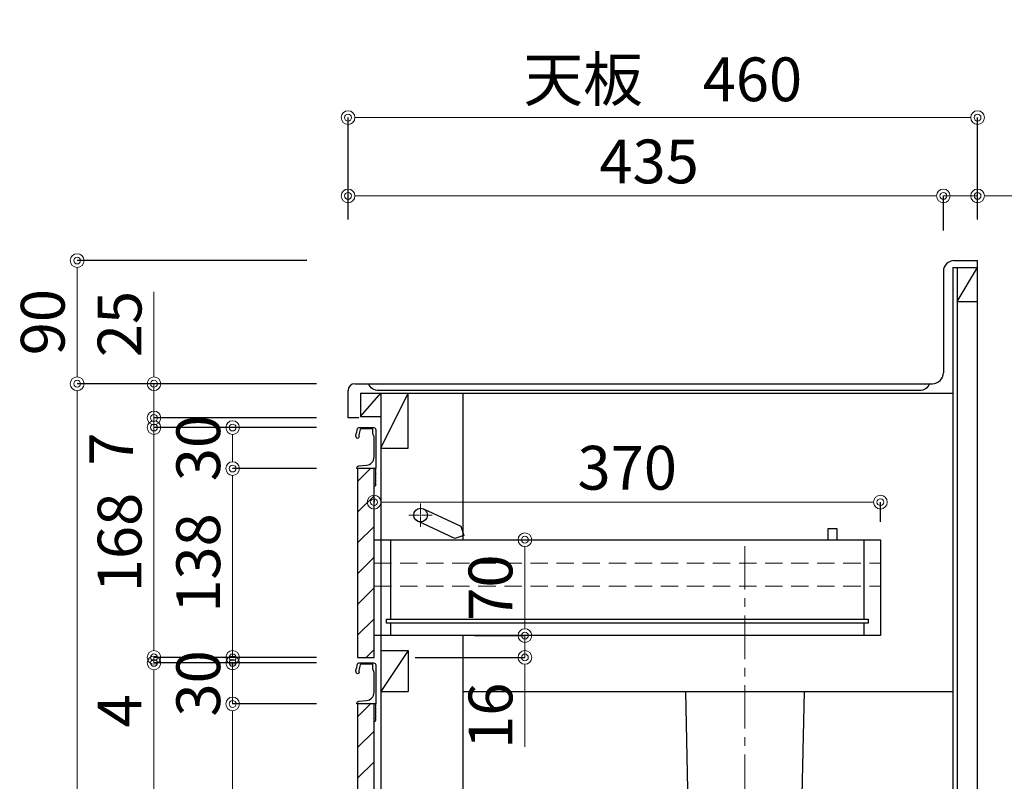
# Model space of a CAD drawing. Units: millimetres. Extents: x 0 to 4200, y 0 to 3484.
# Drawn here: x 2953 to 3673, y 1189 to 1746 of the extents above; entities that cross this region are included whole.
import ezdxf

# ---------------------------------------------------------------- set-up
doc = ezdxf.new("R2010")
doc.units = ezdxf.units.MM
doc.linetypes.add('CENTER', pattern=[50.8, 31.75, -6.35, 6.35, -6.35])
doc.linetypes.add('DASHED', pattern=[19.05, 12.7, -6.35])
doc.layers.get('0').update_dxf_attribs({"linetype": 'CONTINUOUS'})
doc.layers.get('Defpoints').update_dxf_attribs({"color": 8, "linetype": 'CONTINUOUS'})
doc.layers.add('外形線', color=3, linetype='CONTINUOUS')
for name, color, linetype, lineweight in [('寸法', 7, 'CONTINUOUS', 9), ('芯線', 8, 'CENTER', 9), ('隠れ線', 6, 'DASHED', 9)]:
    doc.layers.add(name, color=color, linetype=linetype, lineweight=lineweight)
doc.styles.add('32mm文字', font='txt', dxfattribs={"height": 32})
doc.dimstyles.new('32mm文字', dxfattribs={"dimtxt": 32, "dimasz": 10, "dimexe": 0, "dimexo": 30, "dimgap": 5, "dimtad": 1, "dimdsep": 46, "dimtxsty": '32mm文字', "dimblk": 'ORIGIN2', "dimcen": 5, "dimclrd": 3, "dimclre": 3, "dimclrt": 3, "dimadec": 0, "dimazin": 0, "dimtfac": 1, "dimtmove": 0, "dimatfit": 3, "dimldrblk": 'OPEN30', "dimfxl": 1, "dimlwd": -1, "dimarcsym": 0})

# ---------------------------------------------------------------- blocks, each defined once
blk = doc.blocks.new('_Origin2')
at = {"color": 0, "linetype": 'ByBlock', "lineweight": -2}
blk.add_line((-0.5, 0), (-1, 0), dxfattribs=at)
for radius in [0.5, 0.25]:
    blk.add_circle((0, 0), radius, dxfattribs=at)
blk = doc.blocks.new('*D16')
at = {"layer": 'Defpoints', "color": 0, "transparency": 16777216}
for p in [(3653, 1617.28), (3653, 1570), (3628, 1562)]:
    blk.add_point(p, dxfattribs=at)
at = {"layer": '寸法', "transparency": 16777216}
for p, q in [((3618, 1617.28), (3608, 1617.28)), ((3628, 1617.28), (3653, 1617.28)), ((3663, 1617.28), (3725.19, 1617.28))]:
    blk.add_line(p, q, dxfattribs=at)
at = {"layer": '寸法', "lineweight": -2, "transparency": 16777216}
for p, q in [((3628, 1592), (3628, 1617.28)), ((3653, 1600), (3653, 1617.28))]:
    blk.add_line(p, q, dxfattribs=at)
at = {"layer": '寸法', "transparency": 16777216, "xscale": 10, "yscale": 10, "zscale": 10}
blk.add_blockref('_Origin2', (3628, 1617.28), dxfattribs=at)
at = {"layer": '寸法', "transparency": 16777216, "xscale": 10, "yscale": 10, "zscale": 10, "rotation": 180}
blk.add_blockref('_Origin2', (3653, 1617.28), dxfattribs=at)
at = {"layer": '寸法', "transparency": 16777216, "insert": (3701.6, 1638.28), "char_height": 32, "attachment_point": 5, "style": '32mm文字'}
blk.add_mtext('25', dxfattribs=at)
blk = doc.blocks.new('_Open30')
at = {"color": 0, "linetype": 'ByBlock', "lineweight": -2}
for p, q in [((-1, 0.268), (0, 0)), ((0, 0), (-1, -0.268)), ((0, 0), (-1, 0))]:
    blk.add_line(p, q, dxfattribs=at)
blk = doc.blocks.new('*D17')
at = {"layer": 'Defpoints', "color": 0, "transparency": 16777216}
for p in [(3193, 1674.47), (3193, 1570), (3653, 1570)]:
    blk.add_point(p, dxfattribs=at)
at = {"layer": '寸法', "lineweight": -2, "transparency": 16777216}
for p, q in [((3193, 1600), (3193, 1674.47)), ((3653, 1600), (3653, 1674.47))]:
    blk.add_line(p, q, dxfattribs=at)
at = {"layer": '寸法', "transparency": 16777216}
blk.add_line((3643, 1674.47), (3203, 1674.47), dxfattribs=at)
at = {"layer": '寸法', "transparency": 16777216, "xscale": 10, "yscale": 10, "zscale": 10, "rotation": 180}
blk.add_blockref('_Origin2', (3193, 1674.47), dxfattribs=at)
at = {"layer": '寸法', "transparency": 16777216, "xscale": 10, "yscale": 10, "zscale": 10}
blk.add_blockref('_Origin2', (3653, 1674.47), dxfattribs=at)
at = {"layer": '寸法', "transparency": 16777216, "insert": (3423, 1698.31), "char_height": 32, "attachment_point": 5, "style": '32mm文字'}
blk.add_mtext('天板\u3000460', dxfattribs=at)
blk = doc.blocks.new('*D19')
at = {"layer": 'Defpoints', "color": 0, "transparency": 16777216}
for p in [(3193, 1570), (2995.07, 1480), (3200, 1480)]:
    blk.add_point(p, dxfattribs=at)
at = {"layer": '寸法', "lineweight": -2, "transparency": 16777216}
for p, q in [((3163, 1570), (2995.07, 1570)), ((3170, 1480), (2995.07, 1480))]:
    blk.add_line(p, q, dxfattribs=at)
at = {"layer": '寸法', "transparency": 16777216}
blk.add_line((2995.07, 1560), (2995.07, 1490), dxfattribs=at)
at = {"layer": '寸法', "transparency": 16777216, "xscale": 10, "yscale": 10, "zscale": 10}
for p, rotation in [((2995.07, 1570), 90), ((2995.07, 1480), 270)]:
    blk.add_blockref('_Origin2', p, dxfattribs=dict(at, rotation=rotation))
at = {"layer": '寸法', "transparency": 16777216, "insert": (2974.07, 1525), "char_height": 32, "attachment_point": 5, "rotation": 90, "style": '32mm文字'}
blk.add_mtext('90', dxfattribs=at)
blk = doc.blocks.new('*D20')
at = {"layer": 'Defpoints', "color": 0, "transparency": 16777216}
for p in [(3200, 1480), (2995.07, 680), (3200, 680)]:
    blk.add_point(p, dxfattribs=at)
at = {"layer": '寸法', "lineweight": -2, "transparency": 16777216}
for p, q in [((3170, 1480), (2995.07, 1480)), ((3170, 680), (2995.07, 680))]:
    blk.add_line(p, q, dxfattribs=at)
at = {"layer": '寸法', "transparency": 16777216}
blk.add_line((2995.07, 1470), (2995.07, 690), dxfattribs=at)
at = {"layer": '寸法', "transparency": 16777216, "xscale": 10, "yscale": 10, "zscale": 10}
for p, rotation in [((2995.07, 1480), 90), ((2995.07, 680), 270)]:
    blk.add_blockref('_Origin2', p, dxfattribs=dict(at, rotation=rotation))
at = {"layer": '寸法', "transparency": 16777216, "insert": (2974.07, 1080), "char_height": 32, "attachment_point": 5, "rotation": 90, "style": '32mm文字'}
blk.add_mtext('800', dxfattribs=at)
blk = doc.blocks.new('*D22')
at = {"layer": 'Defpoints', "color": 0, "transparency": 16777216}
for p in [(3108.69, 1246), (3200, 1246), (3200, 770)]:
    blk.add_point(p, dxfattribs=at)
at = {"layer": '寸法', "lineweight": -2, "transparency": 16777216}
for p, q in [((3170, 1246), (3108.69, 1246)), ((3170, 770), (3108.69, 770))]:
    blk.add_line(p, q, dxfattribs=at)
at = {"layer": '寸法', "transparency": 16777216}
blk.add_line((3108.69, 780), (3108.69, 1236), dxfattribs=at)
at = {"layer": '寸法', "transparency": 16777216, "xscale": 10, "yscale": 10, "zscale": 10}
for p, rotation in [((3108.69, 1246), 90), ((3108.69, 770), 270)]:
    blk.add_blockref('_Origin2', p, dxfattribs=dict(at, rotation=rotation))
at = {"layer": '寸法', "transparency": 16777216, "insert": (3087.69, 1008), "char_height": 32, "attachment_point": 5, "rotation": 90, "style": '32mm文字'}
blk.add_mtext('476', dxfattribs=at)
blk = doc.blocks.new('*D23')
at = {"layer": 'Defpoints', "color": 0, "transparency": 16777216}
for p in [(3200, 1448), (3108.69, 1418), (3200, 1418)]:
    blk.add_point(p, dxfattribs=at)
at = {"layer": '寸法', "lineweight": -2, "transparency": 16777216}
for p, q in [((3170, 1448), (3108.69, 1448)), ((3170, 1418), (3108.69, 1418))]:
    blk.add_line(p, q, dxfattribs=at)
at = {"layer": '寸法', "transparency": 16777216}
blk.add_line((3108.69, 1438), (3108.69, 1428), dxfattribs=at)
at = {"layer": '寸法', "transparency": 16777216, "xscale": 10, "yscale": 10, "zscale": 10}
for p, rotation in [((3108.69, 1448), 90), ((3108.69, 1418), 270)]:
    blk.add_blockref('_Origin2', p, dxfattribs=dict(at, rotation=rotation))
at = {"layer": '寸法', "transparency": 16777216, "insert": (3087.69, 1433), "char_height": 32, "attachment_point": 5, "rotation": 90, "style": '32mm文字'}
blk.add_mtext('30', dxfattribs=at)
blk = doc.blocks.new('*D25')
at = {"layer": 'Defpoints', "color": 0, "transparency": 16777216}
for p in [(3051.21, 1276), (3200, 1276), (3200, 770)]:
    blk.add_point(p, dxfattribs=at)
at = {"layer": '寸法', "lineweight": -2, "transparency": 16777216}
for p, q in [((3170, 1276), (3051.21, 1276)), ((3170, 770), (3051.21, 770))]:
    blk.add_line(p, q, dxfattribs=at)
at = {"layer": '寸法', "transparency": 16777216}
blk.add_line((3051.21, 780), (3051.21, 1266), dxfattribs=at)
at = {"layer": '寸法', "transparency": 16777216, "xscale": 10, "yscale": 10, "zscale": 10}
for p, rotation in [((3051.21, 1276), 90), ((3051.21, 770), 270)]:
    blk.add_blockref('_Origin2', p, dxfattribs=dict(at, rotation=rotation))
at = {"layer": '寸法', "transparency": 16777216, "insert": (3027.94, 1023), "char_height": 32, "attachment_point": 5, "rotation": 90, "style": '32mm文字'}
blk.add_mtext('扉\u3000506', dxfattribs=at)
blk = doc.blocks.new('*D26')
at = {"layer": 'Defpoints', "color": 0, "transparency": 16777216}
for p in [(3628, 1617.28), (3193, 1570), (3628, 1562)]:
    blk.add_point(p, dxfattribs=at)
at = {"layer": '寸法', "lineweight": -2, "transparency": 16777216}
for p, q in [((3193, 1600), (3193, 1617.28)), ((3628, 1592), (3628, 1617.28))]:
    blk.add_line(p, q, dxfattribs=at)
at = {"layer": '寸法', "transparency": 16777216}
blk.add_line((3203, 1617.28), (3618, 1617.28), dxfattribs=at)
at = {"layer": '寸法', "transparency": 16777216, "xscale": 10, "yscale": 10, "zscale": 10, "rotation": 180}
blk.add_blockref('_Origin2', (3193, 1617.28), dxfattribs=at)
at = {"layer": '寸法', "transparency": 16777216, "xscale": 10, "yscale": 10, "zscale": 10}
blk.add_blockref('_Origin2', (3628, 1617.28), dxfattribs=at)
at = {"layer": '寸法', "transparency": 16777216, "insert": (3413, 1638.28), "char_height": 32, "attachment_point": 5, "style": '32mm文字'}
blk.add_mtext('435', dxfattribs=at)
blk = doc.blocks.new('*D65')
at = {"layer": 'Defpoints', "color": 0, "transparency": 16777216}
for p in [(3212, 1393.46), (3212, 1366), (3582, 1349)]:
    blk.add_point(p, dxfattribs=at)
at = {"layer": '寸法', "lineweight": -2, "transparency": 16777216}
for p, q in [((3212, 1396), (3212, 1393.46)), ((3582, 1379), (3582, 1393.46))]:
    blk.add_line(p, q, dxfattribs=at)
at = {"layer": '寸法', "transparency": 16777216}
blk.add_line((3572, 1393.46), (3222, 1393.46), dxfattribs=at)
at = {"layer": '寸法', "transparency": 16777216, "xscale": 10, "yscale": 10, "zscale": 10, "rotation": 180}
blk.add_blockref('_Origin2', (3212, 1393.46), dxfattribs=at)
at = {"layer": '寸法', "transparency": 16777216, "xscale": 10, "yscale": 10, "zscale": 10}
blk.add_blockref('_Origin2', (3582, 1393.46), dxfattribs=at)
at = {"layer": '寸法', "transparency": 16777216, "insert": (3397, 1414.46), "char_height": 32, "attachment_point": 5, "style": '32mm文字'}
blk.add_mtext('370', dxfattribs=at)
blk = doc.blocks.new('*D63')
at = {"layer": 'Defpoints', "color": 0, "transparency": 16777216}
for p in [(3255.36, 1366), (3255.36, 1296), (3322.23, 1296)]:
    blk.add_point(p, dxfattribs=at)
at = {"layer": '寸法', "lineweight": -2, "transparency": 16777216}
for p, q in [((3285.36, 1366), (3322.23, 1366)), ((3285.36, 1296), (3322.23, 1296))]:
    blk.add_line(p, q, dxfattribs=at)
at = {"layer": '寸法', "transparency": 16777216}
blk.add_line((3322.23, 1356), (3322.23, 1306), dxfattribs=at)
at = {"layer": '寸法', "transparency": 16777216, "xscale": 10, "yscale": 10, "zscale": 10}
for p, rotation in [((3322.23, 1366), 90), ((3322.23, 1296), 270)]:
    blk.add_blockref('_Origin2', p, dxfattribs=dict(at, rotation=rotation))
at = {"layer": '寸法', "transparency": 16777216, "insert": (3301.23, 1331), "char_height": 32, "attachment_point": 5, "rotation": 90, "style": '32mm文字'}
blk.add_mtext('70', dxfattribs=at)
blk = doc.blocks.new('*D64')
at = {"layer": 'Defpoints', "color": 0, "transparency": 16777216}
for p in [(3279, 1296), (3322.23, 1296), (3212, 1280)]:
    blk.add_point(p, dxfattribs=at)
at = {"layer": '寸法', "transparency": 16777216}
for p, q in [((3322.23, 1306), (3322.23, 1316)), ((3322.23, 1296), (3322.23, 1280)), ((3322.23, 1270), (3322.23, 1214.75))]:
    blk.add_line(p, q, dxfattribs=at)
at = {"layer": '寸法', "lineweight": -2, "transparency": 16777216}
for p, q in [((3309, 1296), (3322.23, 1296)), ((3242, 1280), (3322.23, 1280))]:
    blk.add_line(p, q, dxfattribs=at)
at = {"layer": '寸法', "transparency": 16777216, "xscale": 10, "yscale": 10, "zscale": 10}
for p, rotation in [((3322.23, 1296), 270), ((3322.23, 1280), 90)]:
    blk.add_blockref('_Origin2', p, dxfattribs=dict(at, rotation=rotation))
at = {"layer": '寸法', "transparency": 16777216, "insert": (3301.23, 1237.38), "char_height": 32, "attachment_point": 5, "rotation": 90, "style": '32mm文字'}
blk.add_mtext('16', dxfattribs=at)
blk = doc.blocks.new('*U66')
at = {"layer": '芯線', "color": 0, "transparency": 16777216}
for p, q in [((0, 1), (0, 8.5)), ((-8.5, 0), (-1, 0)), ((1, 0), (8.5, 0)), ((0, -8.5), (0, -1))]:
    blk.add_line(p, q, dxfattribs=at)
at = {"layer": '芯線', "color": 0, "linetype": 'Continuous', "transparency": 16777216}
for p, q in [((-0.5, 0), (0.5, 0)), ((0, -0.5), (0, 0.5))]:
    blk.add_line(p, q, dxfattribs=at)
blk = doc.blocks.new('*D71')
at = {"layer": 'Defpoints', "color": 0, "transparency": 16777216}
for p in [(3051.21, 1480), (3200, 1480), (3200, 1455)]:
    blk.add_point(p, dxfattribs=at)
at = {"layer": '寸法', "transparency": 16777216}
for p, q in [((3051.21, 1490), (3051.21, 1547.2)), ((3051.21, 1455), (3051.21, 1480)), ((3051.21, 1445), (3051.21, 1435))]:
    blk.add_line(p, q, dxfattribs=at)
at = {"layer": '寸法', "lineweight": -2, "transparency": 16777216}
for p, q in [((3170, 1480), (3051.21, 1480)), ((3170, 1455), (3051.21, 1455))]:
    blk.add_line(p, q, dxfattribs=at)
at = {"layer": '寸法', "transparency": 16777216, "xscale": 10, "yscale": 10, "zscale": 10}
for p, rotation in [((3051.21, 1480), 270), ((3051.21, 1455), 90)]:
    blk.add_blockref('_Origin2', p, dxfattribs=dict(at, rotation=rotation))
at = {"layer": '寸法', "transparency": 16777216, "insert": (3030.21, 1523.6), "char_height": 32, "attachment_point": 5, "rotation": 90, "style": '32mm文字'}
blk.add_mtext('25', dxfattribs=at)
blk = doc.blocks.new('*D67')
at = {"layer": 'Defpoints', "color": 0, "transparency": 16777216}
for p in [(3200, 1455), (3051.21, 1448), (3200, 1448)]:
    blk.add_point(p, dxfattribs=at)
at = {"layer": '寸法', "transparency": 16777216}
for p, q in [((3051.21, 1465), (3051.21, 1475)), ((3051.21, 1455), (3051.21, 1448)), ((3051.21, 1438), (3051.21, 1428))]:
    blk.add_line(p, q, dxfattribs=at)
at = {"layer": '寸法', "lineweight": -2, "transparency": 16777216}
for p, q in [((3170, 1455), (3051.21, 1455)), ((3170, 1448), (3051.21, 1448))]:
    blk.add_line(p, q, dxfattribs=at)
at = {"layer": '寸法', "transparency": 16777216, "xscale": 10, "yscale": 10, "zscale": 10}
for p, rotation in [((3051.21, 1455), 270), ((3051.21, 1448), 90)]:
    blk.add_blockref('_Origin2', p, dxfattribs=dict(at, rotation=rotation))
at = {"layer": '寸法', "transparency": 16777216, "insert": (3024.12, 1432.3), "char_height": 32, "attachment_point": 5, "rotation": 90, "style": '32mm文字'}
blk.add_mtext('7', dxfattribs=at)
blk = doc.blocks.new('*D68')
at = {"layer": 'Defpoints', "color": 0, "transparency": 16777216}
for p in [(3051.21, 1276), (3200, 1280), (3200, 1276)]:
    blk.add_point(p, dxfattribs=at)
at = {"layer": '寸法', "transparency": 16777216}
for p, q in [((3051.21, 1290), (3051.21, 1300)), ((3051.21, 1280), (3051.21, 1276)), ((3051.21, 1266), (3051.21, 1226.97))]:
    blk.add_line(p, q, dxfattribs=at)
at = {"layer": '寸法', "lineweight": -2, "transparency": 16777216}
for p, q in [((3170, 1280), (3051.21, 1280)), ((3170, 1276), (3051.21, 1276))]:
    blk.add_line(p, q, dxfattribs=at)
at = {"layer": '寸法', "transparency": 16777216, "xscale": 10, "yscale": 10, "zscale": 10}
for p, rotation in [((3051.21, 1280), 270), ((3051.21, 1276), 90)]:
    blk.add_blockref('_Origin2', p, dxfattribs=dict(at, rotation=rotation))
at = {"layer": '寸法', "transparency": 16777216, "insert": (3030.21, 1240.98), "char_height": 32, "attachment_point": 5, "rotation": 90, "style": '32mm文字'}
blk.add_mtext('4', dxfattribs=at)
blk = doc.blocks.new('*D69')
at = {"layer": 'Defpoints', "color": 0, "transparency": 16777216}
for p in [(3051.21, 1448), (3200, 1448), (3200, 1280)]:
    blk.add_point(p, dxfattribs=at)
at = {"layer": '寸法', "lineweight": -2, "transparency": 16777216}
for p, q in [((3170, 1448), (3051.21, 1448)), ((3170, 1280), (3051.21, 1280))]:
    blk.add_line(p, q, dxfattribs=at)
at = {"layer": '寸法', "transparency": 16777216}
blk.add_line((3051.21, 1290), (3051.21, 1438), dxfattribs=at)
at = {"layer": '寸法', "transparency": 16777216, "xscale": 10, "yscale": 10, "zscale": 10}
for p, rotation in [((3051.21, 1448), 90), ((3051.21, 1280), 270)]:
    blk.add_blockref('_Origin2', p, dxfattribs=dict(at, rotation=rotation))
at = {"layer": '寸法', "transparency": 16777216, "insert": (3030.21, 1364), "char_height": 32, "attachment_point": 5, "rotation": 90, "style": '32mm文字'}
blk.add_mtext('168', dxfattribs=at)
blk = doc.blocks.new('*D70')
at = {"layer": 'Defpoints', "color": 0, "transparency": 16777216}
for p in [(3108.69, 1418), (3200, 1418), (3200, 1280)]:
    blk.add_point(p, dxfattribs=at)
at = {"layer": '寸法', "lineweight": -2, "transparency": 16777216}
for p, q in [((3170, 1418), (3108.69, 1418)), ((3170, 1280), (3108.69, 1280))]:
    blk.add_line(p, q, dxfattribs=at)
at = {"layer": '寸法', "transparency": 16777216}
blk.add_line((3108.69, 1290), (3108.69, 1408), dxfattribs=at)
at = {"layer": '寸法', "transparency": 16777216, "xscale": 10, "yscale": 10, "zscale": 10}
for p, rotation in [((3108.69, 1418), 90), ((3108.69, 1280), 270)]:
    blk.add_blockref('_Origin2', p, dxfattribs=dict(at, rotation=rotation))
at = {"layer": '寸法', "transparency": 16777216, "insert": (3087.69, 1349), "char_height": 32, "attachment_point": 5, "rotation": 90, "style": '32mm文字'}
blk.add_mtext('138', dxfattribs=at)
blk = doc.blocks.new('*D72')
at = {"layer": 'Defpoints', "color": 0, "transparency": 16777216}
for p in [(3200, 1276), (3108.69, 1246), (3200, 1246)]:
    blk.add_point(p, dxfattribs=at)
at = {"layer": '寸法', "transparency": 16777216}
for p, q in [((3108.69, 1286), (3108.69, 1296)), ((3108.69, 1276), (3108.69, 1246)), ((3108.69, 1236), (3108.69, 1226))]:
    blk.add_line(p, q, dxfattribs=at)
at = {"layer": '寸法', "lineweight": -2, "transparency": 16777216}
for p, q in [((3170, 1276), (3108.69, 1276)), ((3170, 1246), (3108.69, 1246))]:
    blk.add_line(p, q, dxfattribs=at)
at = {"layer": '寸法', "transparency": 16777216, "xscale": 10, "yscale": 10, "zscale": 10}
for p, rotation in [((3108.69, 1276), 270), ((3108.69, 1246), 90)]:
    blk.add_blockref('_Origin2', p, dxfattribs=dict(at, rotation=rotation))
at = {"layer": '寸法', "transparency": 16777216, "insert": (3087.69, 1261), "char_height": 32, "attachment_point": 5, "rotation": 90, "style": '32mm文字'}
blk.add_mtext('30', dxfattribs=at)

msp = doc.modelspace()

# ---------------------------------------------------------------- hatches: boundary and pattern name
at = {"lineweight": 9}
h = msp.add_hatch(dxfattribs=at)
h.set_pattern_fill('ANSI31', color=8, scale=5)
h.set_pattern_definition([(45, (556.657, 0), (-11.22532, 11.22532), [])])
h.paths.add_polyline_path([(3199.997, 1280), (3211.995, 1280), (3211.995, 1418.001), (3199.997, 1418.001)])
h = msp.add_hatch(dxfattribs=at)
h.set_pattern_fill('ANSI31', color=8, scale=5)
h.set_pattern_definition([(45, (556.657, -172), (-11.22532, 11.22532), [])])
h.paths.add_polyline_path([(3199.997, 769.998), (3211.995, 769.998), (3211.995, 1246), (3199.997, 1246)])

# ---------------------------------------------------------------- linework, layer by layer
at = {"layer": '外形線'}
for p, q in [((3635.997, 1569.998), (3652.997, 1569.998)), ((3652.997, 679.998), (3652.997, 1569.998)), ((3627.997, 1561.998), (3627.997, 1487.998)), ((3634.997, 1564.998), (3634.997, 679.998)), ((3634.997, 1564.998), (3652.997, 1564.998)), ((3637.997, 1564.998), (3637.997, 679.998)), ((3637.997, 1539.998), (3652.997, 1564.998)), ((3637.997, 1539.998), (3652.997, 1539.998)), ((3197.997, 1479.998), (3619.997, 1479.998)), ((3201.997, 1455.998), (3216.997, 1472.998)), ((3201.997, 1472.998), (3634.997, 1472.998)), ((3216.997, 1472.998), (3216.997, 769.998)), ((3276.997, 1472.998), (3276.997, 1365.998)), ((3211.997, 1447.998), (3211.997, 1447.97)), ((3276.997, 1295.998), (3276.997, 787.998)), ((3276.997, 1255), (3634.997, 1255))]:
    msp.add_line(p, q, dxfattribs=at)
at = {"layer": '外形線', "color": 4}
for p, q in [((3216.997, 1432.998), (3236.997, 1472.998)), ((3236.997, 1432.998), (3236.997, 1472.998)), ((3216.997, 1432.998), (3236.997, 1432.998)), ((3236.997, 1284.998), (3216.997, 1254.998)), ((3216.997, 1284.998), (3236.997, 1284.998)), ((3236.997, 1284.998), (3236.997, 1254.998)), ((3216.997, 1254.998), (3231.997, 1254.998)), ((3216.997, 1254.998), (3236.997, 1254.998))]:
    msp.add_line(p, q, dxfattribs=at)
at = {"layer": '外形線', "color": 6, "linetype": 'Continuous'}
for p, q in [((3223.997, 1365.998), (3223.997, 1307.998)), ((3569.997, 1365.998), (3569.997, 1307.998)), ((3223.997, 1304.998), (3223.997, 1295.998)), ((3569.997, 1304.998), (3569.997, 1295.998))]:
    msp.add_line(p, q, dxfattribs=at)
at = {"layer": '外形線'}
for points in [[(3200.997, 1454.998), (3192.997, 1454.998), (3192.997, 1474.998)], [(3201.997, 1472.998), (3201.997, 1455.998), (3216.997, 1455.998)], [(3211.997, 1365.998), (3581.997, 1365.998), (3581.997, 1295.998), (3211.997, 1295.998)]]:
    msp.add_lwpolyline(points, dxfattribs=at)
at = {"layer": '外形線', "color": 4}
for points in [[(3617.997, 1479.998, -0.3056147), (3610.581, 1474.998), (3229.997, 1474.998), (3215.413, 1474.998, -0.3056147), (3207.997, 1479.998)], [(3439.501, 1255), (3442.131, 1135.842, 0.4077654), (3449.129, 1128.996), (3516.857, 1128.996, 0.4077654), (3523.855, 1135.842), (3526.485, 1255)]]:
    msp.add_lwpolyline(points, format="xyb", dxfattribs=at)
at = {"layer": '外形線'}
for points in [[(3198.707, 1442.099, -0.0148021), (3199.988, 1447.27, -0.3365238), (3200.951, 1448.001), (3211.695, 1448.001, -0.4142136), (3213.195, 1446.501), (3213.195, 1418.201, -0.4142136), (3212.995, 1418.001), (3199.695, 1418.001, -0.4142136), (3199.495, 1418.201), (3199.495, 1418.501, -0.3888787), (3200.864, 1419.995), (3206.518, 1420.49, 0.3888787), (3211.995, 1426.467), (3211.995, 1441.101, 0.1622777), (3211.595, 1442.301, -0.1622777), (3211.195, 1443.501), (3211.195, 1446.501, 0.4142136), (3210.695, 1447.001), (3202.356, 1447.001, 0.3375412), (3201.873, 1446.633, 0.012112), (3200.842, 1442.497, 0.1851769), (3200.946, 1441.789, -0.5735542), (3199.9, 1440.001, -0.319318), (3199.192, 1440.505), (3198.717, 1441.869, -0.1465016)], [(3198.707, 1270.098, -0.0148021), (3199.988, 1275.269, -0.3365238), (3200.951, 1276), (3211.695, 1276, -0.4142136), (3213.195, 1274.5), (3213.195, 1246.2, -0.4142136), (3212.995, 1246), (3199.695, 1246, -0.4142136), (3199.495, 1246.2), (3199.495, 1246.5, -0.3888787), (3200.864, 1247.994), (3206.518, 1248.489, 0.3888787), (3211.995, 1254.466), (3211.995, 1269.1, 0.1622777), (3211.595, 1270.3, -0.1622777), (3211.195, 1271.5), (3211.195, 1274.5, 0.4142136), (3210.695, 1275), (3202.356, 1275, 0.3375412), (3201.873, 1274.633, 0.012112), (3200.842, 1270.497, 0.1851769), (3200.946, 1269.788, -0.5735542), (3199.9, 1268, -0.319318), (3199.192, 1268.504), (3198.717, 1269.869, -0.1465016)]]:
    msp.add_lwpolyline(points, format="xyb", close=True, dxfattribs=at)
for points in [[(3199.997, 1280), (3211.995, 1280), (3211.995, 1418.001), (3199.997, 1418.001)], [(3199.997, 769.998), (3211.995, 769.998), (3211.995, 1246), (3199.997, 1246)]]:
    msp.add_lwpolyline(points, close=True, dxfattribs=at)
for points in [[(3213.035, 1407.122, -0.5), (3213.035, 1406.482, 0.5), (3213.035, 1406.322, -0.2365638), (3213.195, 1406.001, -0.4142136), (3212.195, 1405.001, -0.4142136), (3211.995, 1405.201), (3211.995, 1418.001)], [(3213.178, 1418.119, -0.3161497), (3213.035, 1417.682, 0.5), (3213.035, 1417.522, -0.5), (3213.035, 1416.882, 0.5), (3213.035, 1416.722, -0.5), (3213.035, 1416.082, 0.5), (3213.035, 1415.922, -0.5), (3213.035, 1415.282, 0.5), (3213.035, 1415.122, -0.5), (3213.035, 1414.482, 0.5), (3213.035, 1414.322, -0.5), (3213.035, 1413.682, 0.5), (3213.035, 1413.522, -0.5), (3213.035, 1412.882, 0.5), (3213.035, 1412.722, -0.5), (3213.035, 1412.082, 0.5), (3213.035, 1411.922, -0.5), (3213.035, 1411.282, 0.5), (3213.035, 1411.122, -0.5), (3213.035, 1410.482, 0.5), (3213.035, 1410.322, -0.5), (3213.035, 1409.682, 0.5), (3213.035, 1409.522, -0.5), (3213.035, 1408.882, 0.5), (3213.035, 1408.722, -0.5), (3213.035, 1408.082, 0.5), (3213.035, 1407.922, -0.5), (3213.035, 1407.282, 0.5), (3213.035, 1407.122, -0.5), (3213.035, 1407.282)], [(3213.035, 1235.121, -0.5), (3213.035, 1234.481, 0.5), (3213.035, 1234.321, -0.2365638), (3213.195, 1234, -0.4142136), (3212.195, 1233, -0.4142136), (3211.995, 1233.2), (3211.995, 1246)], [(3213.178, 1246.118, -0.3161497), (3213.035, 1245.681, 0.5), (3213.035, 1245.521, -0.5), (3213.035, 1244.881, 0.5), (3213.035, 1244.721, -0.5), (3213.035, 1244.081, 0.5), (3213.035, 1243.921, -0.5), (3213.035, 1243.281, 0.5), (3213.035, 1243.121, -0.5), (3213.035, 1242.481, 0.5), (3213.035, 1242.321, -0.5), (3213.035, 1241.681, 0.5), (3213.035, 1241.521, -0.5), (3213.035, 1240.881, 0.5), (3213.035, 1240.721, -0.5), (3213.035, 1240.081, 0.5), (3213.035, 1239.921, -0.5), (3213.035, 1239.281, 0.5), (3213.035, 1239.121, -0.5), (3213.035, 1238.481, 0.5), (3213.035, 1238.321, -0.5), (3213.035, 1237.681, 0.5), (3213.035, 1237.521, -0.5), (3213.035, 1236.881, 0.5), (3213.035, 1236.721, -0.5), (3213.035, 1236.081, 0.5), (3213.035, 1235.921, -0.5), (3213.035, 1235.281, 0.5), (3213.035, 1235.121, -0.5), (3213.035, 1235.281)]]:
    msp.add_lwpolyline(points, format="xyb", dxfattribs=at)
at = {"layer": '外形線', "color": 6}
for points in [[(3248.11, 1388.529), (3275.299, 1375.851), (3277.718, 1369.206), (3271.073, 1366.788), (3243.884, 1379.466)], [(3550.497, 1365.998), (3550.497, 1373.998), (3543.497, 1373.998), (3543.497, 1365.998)]]:
    msp.add_lwpolyline(points, dxfattribs=at)
msp.add_lwpolyline([(3220.997, 1307.998), (3572.997, 1307.998), (3572.997, 1304.998), (3220.997, 1304.998)], close=True, dxfattribs=at)
msp.add_circle((3245.997, 1383.998), 5, dxfattribs=at)
at = {"layer": '外形線'}
for centre, radius, start, end in [((3635.997, 1561.998), 8, 90, 180), ((3619.997, 1487.998), 8, 270, 0), ((3197.997, 1474.998), 5, 90, 180)]:
    msp.add_arc(centre, radius, start, end, dxfattribs=at)
at = {"layer": '芯線'}
msp.add_line((3482.993, 1361.368), (3482.993, 632.905), dxfattribs=at)
at = {"layer": '隠れ線', "color": 214}
for p, q in [((3211.997, 1348.998), (3581.997, 1348.998)), ((3211.997, 1331.998), (3581.997, 1331.998))]:
    msp.add_line(p, q, dxfattribs=at)

# ---------------------------------------------------------------- block references
at = {"layer": '芯線'}
msp.add_blockref('*U66', (3245.997, 1383.998), dxfattribs=at)

# ---------------------------------------------------------------- dimensions: what is measured, and where the dimension line sits
at = {"layer": '寸法'}
dim = msp.add_linear_dim(base=(3192.997, 1674.468), p1=(3652.997, 1569.998), p2=(3192.997, 1569.998), angle=180, text='天板\u3000<>', dimstyle='32mm文字', override={"dimclrd": 256, "dimclre": 256, "dimclrt": 256}, dxfattribs=at)
dim.commit()
dim.dimension.update_dxf_attribs({"geometry": '*D17', "text_midpoint": (3422.997, 1698.311)})
for base, p1, p2, angle, override, picture, middle in [((3627.997, 1617.283), (3192.997, 1569.998), (3627.997, 1561.998), 180, {"dimclrd": 256, "dimclre": 256, "dimclrt": 256}, '*D26', (3412.997, 1617.283)), ((3652.997, 1617.283), (3627.997, 1561.998), (3652.997, 1569.998), 180, {"dimclrd": 256, "dimclre": 256, "dimclrt": 256}, '*D16', (3701.596, 1617.283)), ((2995.069, 1479.998), (3192.997, 1569.998), (3199.997, 1479.998), 90, {"dimclrd": 256, "dimclre": 256, "dimclrt": 256}, '*D19', (2995.069, 1524.998)), ((3051.21, 1448.001), (3199.997, 1454.998), (3199.997, 1448.001), 90, {"dimclrd": 256, "dimclre": 256, "dimclrt": 256, "dimtmove": 2}, '*D67', (3024.115, 1432.295)), ((3108.693, 1418.001), (3199.997, 1448.001), (3199.997, 1418.001), 90, {"dimclrd": 256, "dimclre": 256, "dimclrt": 256}, '*D23', (3108.693, 1433.001)), ((3051.21, 1448.001), (3199.997, 1280), (3199.997, 1448.001), 90, {"dimclrd": 256, "dimclre": 256, "dimclrt": 256}, '*D69', (3051.21, 1364)), ((3108.693, 1418.001), (3199.997, 1280), (3199.997, 1418.001), 90, {"dimclrd": 256, "dimclre": 256, "dimclrt": 256}, '*D70', (3108.693, 1349)), ((3322.229, 1295.998), (3211.995, 1280), (3278.997, 1295.998), 90, {"dimclrd": 256, "dimclre": 256, "dimclrt": 256}, '*D64', (3322.229, 1237.376)), ((3051.21, 1276), (3199.997, 1280), (3199.997, 1276), 90, {"dimclrd": 256, "dimclre": 256, "dimclrt": 256}, '*D68', (3051.21, 1240.985)), ((3108.693, 1246), (3199.997, 1276), (3199.997, 1246), 90, {"dimclrd": 256, "dimclre": 256, "dimclrt": 256}, '*D72', (3108.693, 1261))]:
    dim = msp.add_linear_dim(base=base, p1=p1, p2=p2, angle=angle, dimstyle='32mm文字', override=override, dxfattribs=at)
    dim.commit()
    dim.dimension.update_dxf_attribs({"geometry": picture, "text_midpoint": middle, "dimtype": 160})
for base, p1, p2, picture, middle in [((3051.21, 1479.998), (3199.997, 1454.998), (3199.997, 1479.998), '*D71', (3030.21, 1523.597)), ((2995.069, 679.998), (3199.997, 1479.998), (3199.997, 679.998), '*D20', (2974.069, 1079.998)), ((3322.229, 1295.998), (3255.361, 1365.998), (3255.361, 1295.998), '*D63', (3301.229, 1330.998)), ((3108.693, 1246), (3199.997, 769.998), (3199.997, 1246), '*D22', (3087.693, 1007.999))]:
    dim = msp.add_linear_dim(base=base, p1=p1, p2=p2, angle=90, dimstyle='32mm文字', override={"dimclrd": 256, "dimclre": 256, "dimclrt": 256}, dxfattribs=at)
    dim.commit()
    dim.dimension.update_dxf_attribs({"geometry": picture, "text_midpoint": middle})
dim = msp.add_linear_dim(base=(3211.997, 1393.462), p1=(3581.997, 1348.998), p2=(3211.997, 1365.998), dimstyle='32mm文字', override={"dimclrd": 256, "dimclre": 256, "dimclrt": 256}, dxfattribs=at)
dim.commit()
dim.dimension.update_dxf_attribs({"geometry": '*D65', "text_midpoint": (3396.997, 1414.462)})
dim = msp.add_linear_dim(base=(3051.21, 1276), p1=(3199.997, 769.998), p2=(3199.997, 1276), angle=90, text='扉\u3000<>', dimstyle='32mm文字', override={"dimclrd": 256, "dimclre": 256, "dimclrt": 256}, dxfattribs=at)
dim.commit()
dim.dimension.update_dxf_attribs({"geometry": '*D25', "text_midpoint": (3051.21, 1022.999), "dimtype": 160})

doc.saveas('drawing.dxf')
